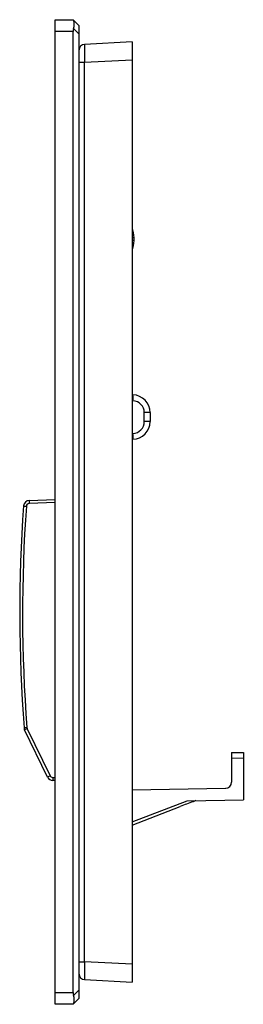
# Paper-space layout '_Right' of a CAD drawing. Units: millimetres. Extents: x -19 to 19, y -83 to 83.
import ezdxf

# ---------------------------------------------------------------- set-up
doc = ezdxf.new("R2010")
doc.units = ezdxf.units.MM

psp = doc.layouts.new('_Right')

# ---------------------------------------------------------------- linework, layer by layer
at = {"color": 7, "linetype": 'Continuous', "lineweight": 25}
for p, q in [((-13, 83), (-10, 83)), ((-13, -83), (-13, 83)), ((-10, 83), (-9, 82)), ((-9, 80.59), (-9.93, 81.52)), ((-9, 82), (-9, -82)), ((-10, 81), (-13, 81)), ((-10, -81), (-10, 81)), ((0, 79.25), (-8.05, 78.83)), ((0, 79.25), (0, -79.25)), ((-9, 75.83), (-8.05, 75.83)), ((-8.05, 75.83), (0, 76.25)), ((-8.05, -75.83), (-8.05, 75.83)), ((0.25, 46.2), (0.25, 45.8)), ((0, 19.76), (0.1, 19.75)), ((2.03, 15.25), (2.03, 16.75)), ((3, 16.75), (2.03, 16.75)), ((3, 16.75), (3, 15.25)), ((3, 15.25), (2.03, 15.25)), ((0.1, 12.25), (0, 12.24)), ((-17.39, 1.94), (-13, 2.1)), ((-14.3, -44.68), (-18.17, -36.75)), ((-17.73, -36.53), (-13.87, -44.46)), ((16.75, -40.55), (18.75, -40.52)), ((16.75, -40.55), (16.75, -45.57)), ((18.75, -40.52), (18.75, -48.52)), ((18.75, -41.52), (16.75, -41.55)), ((-13, -45.26), (-13.44, -45.24)), ((0, -46.84), (15.76, -46.57)), ((0, -52.78), (8.09, -49.65)), ((9.29, -48.68), (18.75, -48.52)), ((10.74, -48.66), (10.25, -48.84)), ((-9, -75.83), (-8.05, -75.83)), ((0, -76.25), (-8.05, -75.83)), ((-8.05, -78.83), (0, -79.25)), ((-13, -81), (-10, -81)), ((-9.93, -81.52), (-9, -80.59)), ((-10, -83), (-13, -83)), ((-9, -82), (-10, -83))]:
    psp.add_line(p, q, dxfattribs=at)
at = {"color": 8, "linetype": 'Continuous', "lineweight": 25}
for p, q in [((0.25, 46.2), (0, 46.2)), ((0.25, 45.8), (0, 45.8)), ((0.1, 18.75), (0, 18.76)), ((0, 13.24), (0.1, 13.25)), ((-13, 1.6), (-17.39, 1.44)), ((-13.44, -44.74), (-13, -44.76)), ((0, -52.25), (9.29, -48.68))]:
    psp.add_line(p, q, dxfattribs=at)
at = {"color": 7, "linetype": 'Continuous', "lineweight": 25, "flags": 128}
for points in [[(0, 47.73), (0.16, 47.14), (0.25, 46.2)], [(0.25, 45.8), (0.16, 44.86), (0, 44.27)]]:
    psp.add_lwpolyline(points, dxfattribs=at)
at = {"color": 7, "linetype": 'Continuous', "lineweight": 25}
for centre, radius, start, end in [((-8, 81), 2, 165, 180), ((-11.56, 82.22), 1.77, 336.4776, 23.5224), ((-8, 77.83), 1, 93, 180), ((35.03, 77.33), 43.11, 178.0089, 181.9911), ((-7.06, 19.25), 7.19, 356.0129, 3.9871), ((0, 16.75), 3, 0, 88), ((0.03, 16.75), 2, 0, 88), ((0.03, 15.25), 2, 272, 0), ((0, 15.25), 3, 272, 0), ((-7.06, 12.75), 7.19, 356.0129, 3.9871), ((-17.36, 0.94), 1, 92, 175.8489), ((-13.81, 1.69), 3.59, 176.0129, 183.9871), ((230.99, -17.08), 250, 175.8489, 184.4299), ((230.97, -17.08), 249.5, 175.8489, 184.4299), ((-14.58, 48.01), 47.15, 265.4057, 265.9922), ((-17.38, 0.94), 0.5, 92, 175.8489), ((-14.49, -80.41), 44.18, 94.277, 94.9028), ((-17.27, -36.31), 1, 184.4299, 206), ((-17.29, -36.31), 0.5, 184.4299, 206), ((-14.41, -43.62), 7.83, 115.1324, 118.6774), ((-10.54, -51.55), 7.83, 115.1324, 118.6774), ((-13.4, -44.24), 1, 206, 268), ((-13.42, -44.24), 0.5, 206, 268), ((-9.85, -44.99), 3.59, 176.0129, 183.9871), ((15.75, -45.57), 1, 271, 0), ((35.03, -77.33), 43.11, 178.0089, 181.9911), ((-8, -77.83), 1, 180, 267), ((-8, -81), 2, 180, 195), ((-11.56, -82.22), 1.77, 336.4776, 23.5224)]:
    psp.add_arc(centre, radius, start, end, dxfattribs=at)
psp.add_open_spline([(10.25, -48.84), (9.9, -48.98), (9.53, -49.11), (8.81, -49.37), (8.45, -49.51), (8.09, -49.65)], degree=3, knots=[0, 0, 0, 0, 0.5, 0.5, 1, 1, 1, 1], dxfattribs=at)

doc.saveas('drawing.dxf')
